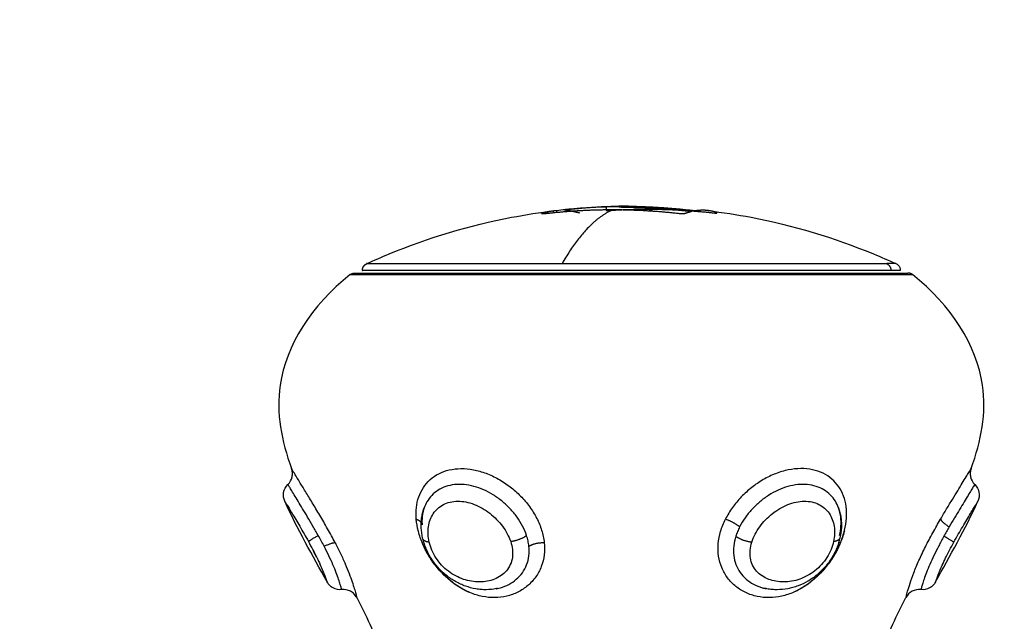
# Model space of a CAD drawing. Units: millimetres. Extents: x 276.67 to 283.84, y -668.75 to -660.16.
# Drawn here: x 279.62 to 279.68, y -666.76 to -666.72 of the extents above; entities that cross this region are included whole.
import ezdxf

# ---------------------------------------------------------------- set-up
doc = ezdxf.new("R2010")
doc.units = ezdxf.units.MM
doc.header["$MEASUREMENT"] = 0
doc.layers.get('0').update_dxf_attribs({"lineweight": 0})
doc.layers.get('Defpoints').update_dxf_attribs({"lineweight": 5})
doc.layers.add('DIASTASEIS', color=253, linetype='Continuous', lineweight=5)
doc.layers.add('Layer 1', color=9, linetype='Continuous')
doc.styles.get("Standard").update_dxf_attribs({"font": 'ARIALN.TTF'})
doc.dimstyles.get("Standard").update_dxf_attribs({"dimtxt": 0.18, "dimasz": 0.1, "dimexe": 0.1, "dimexo": 0, "dimgap": 0.09, "dimtad": 0, "dimtih": 1, "dimtoh": 1, "dimzin": 0, "dimdsep": 46, "dimtxsty": 'Standard', "dimcen": 0.09, "dimadec": 0, "dimazin": 0, "dimtfac": 1, "dimtofl": 0, "dimtmove": 0, "dimatfit": 3, "dimfxl": 1, "dimtolj": 1, "dimtzin": 0, "dimarcsym": 0})

# ---------------------------------------------------------------- blocks, each defined once
blk = doc.blocks.new('*D2')
at = {"layer": 'Defpoints', "color": 0}
for p in [(279.057761, -665.889372), (279.057761, -666.844994), (281.19545, -666.844994)]:
    blk.add_point(p, dxfattribs=at)
at = {"layer": 'DIASTASEIS', "color": 0, "lineweight": -2}
for p, q in [((279.057761, -666.844994), (279.057761, -665.789372)), ((281.19545, -666.844994), (281.19545, -665.789372)), ((279.157761, -665.889372), (279.843898, -665.889372)), ((281.09545, -665.889372), (280.409314, -665.889372))]:
    blk.add_line(p, q, dxfattribs=at)
at = {"layer": 'DIASTASEIS', "color": 0}
for points in [[(279.157761, -665.872705), (279.157761, -665.906038), (279.057761, -665.889372)], [(281.09545, -665.906038), (281.09545, -665.872705), (281.19545, -665.889372)]]:
    blk.add_solid(points, dxfattribs=at)
at = {"layer": 'DIASTASEIS', "color": 0, "insert": (280.126606, -665.889372), "char_height": 0.18, "attachment_point": 5}
blk.add_mtext('\\A1;2.14', dxfattribs=at)
blk = doc.blocks.new('e027 katopsi')
at = {"lineweight": -3}
for points, degree, knots in [([(281.544786, -656.325945), (281.545281, -656.325718), (281.545781, -656.325501), (281.546285, -656.325293), (281.548927, -656.324203), (281.551674, -656.323382), (281.555424, -656.322662), (281.556373, -656.322513), (281.557325, -656.322396)], 3, [48.522946, 48.522946, 48.522946, 48.522946, 50.158979, 50.158979, 50.158979, 58.742371, 58.742371, 61.626078, 61.626078, 61.626078, 61.626078]), ([(281.55822, -656.322317), (281.55816, -656.322324), (281.558106, -656.32233), (281.558036, -656.322341), (281.55802, -656.322345), (281.558029, -656.322347)], 3, [0, 0, 0, 0, 0.1880194, 0.1880194, 0.3760388, 0.3760388, 0.3760388, 0.3760388]), ([(281.558084, -656.32231), (281.5582, -656.322298), (281.558316, -656.322286), (281.558735, -656.322246), (281.55903, -656.322222), (281.559599, -656.322182), (281.559871, -656.322167), (281.560372, -656.322148), (281.560603, -656.322143), (281.560814, -656.322144)], 3, [0.602949, 0.602949, 0.602949, 0.602949, 0.961294, 0.961294, 1.922589, 1.922589, 2.883883, 2.883883, 3.845177, 3.845177, 3.845177, 3.845177]), ([(281.55822, -656.322317), (281.558884, -656.322245), (281.559508, -656.32219), (281.560368, -656.322134), (281.560633, -656.322121), (281.560881, -656.322111)], 3, [-4.10254, -4.10254, -4.10254, -4.10254, -2.05127, -2.05127, -1.080285, -1.080285, -1.080285, -1.080285]), ([(281.561831, -656.322156), (281.561643, -656.322153), (281.561462, -656.32215), (281.561121, -656.322146), (281.560962, -656.322145), (281.560814, -656.322144)], 3, [-1.320446, -1.320446, -1.320446, -1.320446, -0.660223, -0.660223, 0, 0, 0, 0]), ([(281.560881, -656.322111), (281.560895, -656.322111), (281.560909, -656.32211), (281.561183, -656.3221), (281.561426, -656.322095), (281.561652, -656.322095)], 3, [-1.080285, -1.080285, -1.080285, -1.080285, -1.025635, -1.025635, 0, 0, 0, 0]), ([(281.56366, -656.322161), (281.563372, -656.322147), (281.5631, -656.322135), (281.562586, -656.322115), (281.562347, -656.322108), (281.562132, -656.322103)], 3, [0, 0, 0, 0, 0.924665, 0.924665, 1.849329, 1.849329, 1.849329, 1.849329]), ([(281.566327, -656.322427), (281.566386, -656.322433), (281.566438, -656.322441), (281.5665, -656.322457), (281.566509, -656.322463), (281.566494, -656.322468)], 3, [0, 0, 0, 0, 0.183627, 0.183627, 0.367254, 0.367254, 0.367254, 0.367254]), ([(281.566809, -656.322408), (281.566794, -656.32241), (281.566761, -656.322409), (281.566678, -656.322404), (281.566629, -656.3224), (281.566583, -656.322394)], 3, [0, 0, 0, 0, 0.1441743, 0.1441743, 0.2883486, 0.2883486, 0.2883486, 0.2883486]), ([(281.567639, -656.322393), (281.5686, -656.32251), (281.569556, -656.32266), (281.573315, -656.323382), (281.576061, -656.324203), (281.578704, -656.325293), (281.579208, -656.325501), (281.579707, -656.325718), (281.580203, -656.325945)], 3, [71.983025, 71.983025, 71.983025, 71.983025, 74.890571, 74.890571, 83.473963, 83.473963, 83.473963, 85.109996, 85.109996, 85.109996, 85.109996]), ([(281.567969, -656.322543), (281.568047, -656.322553), (281.568125, -656.322561), (281.568224, -656.322566), (281.568242, -656.322563), (281.568222, -656.322555)], 3, [0, 0, 0, 0, 0.2417673, 0.2417673, 0.4835346, 0.4835346, 0.4835346, 0.4835346]), ([(281.55678, -656.322602), (281.556678, -656.322613), (281.55659, -656.322619), (281.556515, -656.32262), (281.556498, -656.322619), (281.556489, -656.322617)], 3, [0, 0, 0, 0, 0.3286808, 0.3286808, 0.4686819, 0.4686819, 0.4686819, 0.4686819]), ([(281.566042, -656.322613), (281.566013, -656.322618), (281.565963, -656.32262), (281.565843, -656.322616), (281.565776, -656.322611), (281.565717, -656.322603)], 3, [0, 0, 0, 0, 0.195427, 0.195427, 0.3908539, 0.3908539, 0.3908539, 0.3908539]), ([(281.544494, -656.3264), (281.544496, -656.32637), (281.544498, -656.32634), (281.544504, -656.326309), (281.544509, -656.326278), (281.544519, -656.326247), (281.544529, -656.326216), (281.544544, -656.326186), (281.544558, -656.326155), (281.544577, -656.326127), (281.544595, -656.326098), (281.544618, -656.326072), (281.544641, -656.326046), (281.544667, -656.326024), (281.544693, -656.326001), (281.544721, -656.325982), (281.54475, -656.325964), (281.544768, -656.325955), (281.544786, -656.325946)], 2, [0, 0, 0, 1, 1, 2, 2, 3, 3, 4, 4, 5, 5, 6, 6, 7, 7, 8, 8, 8.606017, 8.606017, 8.606017]), ([(281.580203, -656.325945), (281.580257, -656.32597), (281.580306, -656.326004), (281.580442, -656.32614), (281.580494, -656.326268), (281.580494, -656.3264)], 3, [0.214057, 0.214057, 0.214057, 0.214057, 0.3940523, 0.3940523, 0.7970867, 0.7970867, 0.7970867, 0.7970867]), ([(281.543686, -656.326679), (281.541077, -656.328727), (281.538214, -656.333256), (281.539077, -656.337799), (281.539755, -656.339662)], 3, [-15.281552, -15.281552, -15.281552, -15.281552, -6.250327, 0, 0, 0, 0]), ([(281.585233, -656.339662), (281.585912, -656.337799), (281.586774, -656.333256), (281.583912, -656.328727), (281.581303, -656.326679)], 3, [-15.281526, -15.281526, -15.281526, -15.281526, -9.031224, 0, 0, 0, 0]), ([(281.539515, -656.34072), (281.539652, -656.340585), (281.539748, -656.340414), (281.539791, -656.340226), (281.539812, -656.340131), (281.53982, -656.340033), (281.53981, -656.339888), (281.539803, -656.339841), (281.539784, -656.33975), (281.539771, -656.339706), (281.539755, -656.339662)], 3, [0.000056, 0.000056, 0.000056, 0.000056, 0.580891, 0.580891, 0.580891, 0.874358, 0.874358, 1.016995, 1.016995, 1.154999, 1.154999, 1.154999, 1.154999]), ([(281.585233, -656.339662), (281.585217, -656.339706), (281.585205, -656.33975), (281.585185, -656.339841), (281.585178, -656.339888), (281.585168, -656.340033), (281.585176, -656.340131), (281.585198, -656.340226), (281.58524, -656.340414), (281.585336, -656.340585), (281.585474, -656.34072)], 3, [0.000203, 0.000203, 0.000203, 0.000203, 0.138176, 0.138176, 0.280823, 0.280823, 0.574313, 0.574313, 0.574313, 1.155143, 1.155143, 1.155143, 1.155143]), ([(281.539303, -656.341848), (281.539284, -656.341805), (281.539268, -656.341762), (281.539241, -656.34167), (281.539231, -656.341622), (281.53921, -656.341472), (281.539211, -656.341368), (281.539228, -656.341266), (281.539264, -656.341058), (281.539364, -656.340867), (281.539515, -656.34072)], 3, [0.000382, 0.000382, 0.000382, 0.000382, 0.139707, 0.139707, 0.286613, 0.286613, 0.597315, 0.597315, 0.597315, 1.2349, 1.2349, 1.2349, 1.2349]), ([(281.585474, -656.34072), (281.585624, -656.340867), (281.585724, -656.341058), (281.58576, -656.341266), (281.585777, -656.341368), (281.585779, -656.341472), (281.585758, -656.341622), (281.585747, -656.34167), (281.585729, -656.341732), (281.585724, -656.341747), (281.585714, -656.341777), (281.585709, -656.341791), (281.585697, -656.34182), (281.585691, -656.341834), (281.585685, -656.341848)], 3, [0.007337, 0.007337, 0.007337, 0.007337, 0.644916, 0.644916, 0.644916, 0.95558, 0.95558, 1.102468, 1.102468, 1.149865, 1.149865, 1.196438, 1.196438, 1.241754, 1.241754, 1.241754, 1.241754]), ([(281.539422, -656.342046), (281.539386, -656.341985), (281.539357, -656.341938), (281.539315, -656.341867), (281.539303, -656.341848), (281.539303, -656.341848)], 3, [3.777147, 3.777147, 3.777147, 3.777147, 4.327707, 4.327707, 4.94595, 4.94595, 4.94595, 4.94595]), ([(281.548545, -656.344355), (281.548517, -656.34424), (281.548494, -656.344126), (281.548459, -656.343896), (281.548447, -656.343782), (281.548432, -656.343554), (281.54843, -656.34344), (281.548437, -656.343213), (281.548446, -656.3431), (281.548461, -656.342988), (281.548475, -656.342875), (281.548495, -656.342764), (281.548546, -656.342544), (281.548578, -656.342436), (281.548615, -656.34233), (281.548621, -656.342315), (281.548626, -656.342299), (281.548632, -656.342284)], 3, [0, 0, 0, 0, 0.376626, 0.376626, 0.752151, 0.752151, 1.12973, 1.12973, 1.511964, 1.511964, 1.511964, 1.896777, 1.896777, 2.283051, 2.283051, 2.283051, 2.3394, 2.3394, 2.3394, 2.3394]), ([(281.548632, -656.342285), (281.548629, -656.342292), (281.548626, -656.342299), (281.548624, -656.342306), (281.548595, -656.342386), (281.548571, -656.342468), (281.548531, -656.34264), (281.548515, -656.342729), (281.548504, -656.342823), (281.548493, -656.342916), (281.548486, -656.343014), (281.548482, -656.343215), (281.548485, -656.343319), (281.548493, -656.343425)], 3, [0.001424, 0.001424, 0.001424, 0.001424, 0.038751, 0.038751, 0.038751, 0.443276, 0.443276, 0.849449, 0.849449, 0.849449, 1.260032, 1.260032, 1.671827, 1.671827, 1.671827, 1.671827]), ([(281.576356, -656.342283), (281.576395, -656.342387), (281.576428, -656.342494), (281.576483, -656.342713), (281.576505, -656.342824), (281.576521, -656.342937), (281.576537, -656.343048), (281.576547, -656.343161), (281.576554, -656.343313), (281.576555, -656.343351), (281.576557, -656.343462), (281.576556, -656.343537), (281.576541, -656.343841), (281.576509, -656.344071), (281.576456, -656.344302)], 3, [0.043144, 0.043144, 0.043144, 0.043144, 0.427981, 0.427981, 0.813506, 0.813506, 0.813506, 1.196146, 1.196146, 1.322492, 1.322492, 1.568458, 1.568458, 2.327248, 2.327248, 2.327248, 2.327248]), ([(281.576753, -656.34384), (281.57675, -656.343849), (281.576748, -656.343859), (281.576673, -656.344147), (281.576576, -656.344425), (281.576337, -656.344979), (281.576192, -656.345259), (281.575888, -656.345755), (281.575733, -656.345978), (281.575563, -656.346192)], 3, [0.921628, 0.921628, 0.921628, 0.921628, 0.953922, 0.953922, 1.907845, 1.907845, 2.861767, 2.861767, 3.683929, 3.683929, 3.683929, 3.683929]), ([(281.549425, -656.346192), (281.549237, -656.345954), (281.549063, -656.345701), (281.548752, -656.345176), (281.548614, -656.344902), (281.548497, -656.344621)], 3, [13.396355, 13.396355, 13.396355, 13.396355, 14.308836, 14.308836, 15.262758, 15.262758, 15.262758, 15.262758]), ([(281.553536, -656.347688), (281.553515, -656.347693), (281.553495, -656.347697), (281.553474, -656.347701), (281.553247, -656.347747), (281.553017, -656.34777), (281.552783, -656.347772), (281.552667, -656.347772), (281.55255, -656.347768), (281.552316, -656.347748), (281.5522, -656.347734), (281.552084, -656.347713), (281.551852, -656.347673), (281.551624, -656.347613), (281.551398, -656.347533), (281.551284, -656.347492), (281.551172, -656.347447), (281.55095, -656.347346), (281.550841, -656.347291), (281.550733, -656.34723), (281.550519, -656.34711), (281.550314, -656.346972), (281.550118, -656.346815), (281.55002, -656.346736), (281.549925, -656.346653), (281.549741, -656.346478), (281.549653, -656.346387), (281.549568, -656.346293), (281.549485, -656.346199), (281.549405, -656.346102), (281.54933, -656.346002), (281.549253, -656.345901), (281.549182, -656.345797), (281.549114, -656.345691), (281.549048, -656.345585), (281.548985, -656.345478), (281.548871, -656.345259), (281.548819, -656.345149), (281.548771, -656.345038), (281.548724, -656.344926), (281.548681, -656.344813), (281.548605, -656.344585), (281.548572, -656.34447), (281.548545, -656.344355)], 3, [0.111991, 0.111991, 0.111991, 0.111991, 0.181982, 0.181982, 0.181982, 0.94469, 0.94469, 0.94469, 1.324553, 1.324553, 1.70243, 1.70243, 1.70243, 2.453527, 2.453527, 2.453527, 2.832227, 2.832227, 3.21003, 3.21003, 3.21003, 3.964327, 3.964327, 3.964327, 4.345565, 4.345565, 4.725664, 4.725664, 4.725664, 5.102786, 5.102786, 5.102786, 5.483121, 5.483121, 5.483121, 5.861262, 5.861262, 6.236468, 6.236468, 6.236468, 6.613526, 6.613526, 6.991602, 6.991602, 6.991602, 6.991602]), ([(281.576456, -656.344302), (281.57643, -656.344416), (281.576399, -656.34453), (281.576328, -656.344756), (281.576287, -656.344868), (281.576242, -656.344979), (281.576196, -656.34509), (281.576146, -656.3452), (281.576091, -656.345308), (281.576036, -656.345418), (281.575975, -656.345528), (281.57591, -656.345634), (281.575845, -656.34574), (281.575775, -656.345844), (281.575627, -656.346046), (281.575549, -656.346144), (281.575467, -656.346239), (281.575384, -656.346335), (281.575298, -656.346427), (281.575207, -656.346516), (281.575117, -656.346605), (281.575022, -656.34669), (281.574925, -656.346771), (281.574828, -656.346851), (281.574728, -656.346927), (281.574523, -656.34707), (281.574418, -656.347137), (281.574311, -656.347199), (281.574097, -656.347323), (281.573875, -656.347427), (281.573649, -656.347512), (281.573536, -656.347554), (281.573421, -656.347591), (281.573191, -656.347655), (281.573075, -656.347682), (281.572959, -656.347704), (281.572727, -656.347747), (281.572495, -656.34777), (281.572263, -656.347772), (281.572146, -656.347772), (281.572029, -656.347768), (281.571797, -656.347748), (281.571682, -656.347733), (281.571568, -656.347711), (281.571529, -656.347704), (281.57149, -656.347696), (281.571451, -656.347688)], 3, [0, 0, 0, 0, 0.374922, 0.374922, 0.746877, 0.746877, 0.746877, 1.119385, 1.119385, 1.119385, 1.498025, 1.498025, 1.498025, 1.875516, 1.875516, 2.252291, 2.252291, 2.252291, 2.631868, 2.631868, 2.631868, 3.013953, 3.013953, 3.013953, 3.393108, 3.393108, 3.7729, 3.7729, 3.7729, 4.530604, 4.530604, 4.530604, 4.908801, 4.908801, 5.287305, 5.287305, 5.287305, 6.042352, 6.042352, 6.042352, 6.423713, 6.423713, 6.806636, 6.806636, 6.806636, 6.937849, 6.937849, 6.937849, 6.937849]), ([(281.541894, -656.34661), (281.541883, -656.346584), (281.541872, -656.346557), (281.54181, -656.346408), (281.54175, -656.34627), (281.541675, -656.346106), (281.541668, -656.346089), (281.54166, -656.346072)], 3, [2.2877253, 2.2877253, 2.2877253, 2.2877253, 2.425919, 2.425919, 3.0323987, 3.0323987, 3.1014329, 3.1014329, 3.1014329, 3.1014329]), ([(281.551619, -656.347935), (281.551615, -656.347933), (281.551611, -656.347932), (281.551337, -656.347811), (281.551076, -656.347667), (281.550698, -656.347414), (281.550574, -656.347323), (281.55033, -656.347129), (281.550209, -656.347026), (281.549909, -656.346746), (281.549735, -656.346563), (281.549571, -656.34637)], 3, [10.480093, 10.480093, 10.480093, 10.480093, 10.493146, 10.493146, 11.447069, 11.447069, 11.92403, 11.92403, 12.400991, 12.400991, 13.166077, 13.166077, 13.166077, 13.166077]), ([(281.575418, -656.34637), (281.575232, -656.346588), (281.575033, -656.346794), (281.574592, -656.347192), (281.574343, -656.347384), (281.573854, -656.347699), (281.573615, -656.347828), (281.57337, -656.347935)], 3, [3.913015, 3.913015, 3.913015, 3.913015, 4.769612, 4.769612, 5.723534, 5.723534, 6.588933, 6.588933, 6.588933, 6.588933]), ([(281.542138, -656.347252), (281.542138, -656.347252), (281.542132, -656.347237), (281.542112, -656.347178), (281.542096, -656.347133), (281.542062, -656.347041), (281.542049, -656.347005), (281.542034, -656.346964)], 3, [0, 0, 0, 0, 0.60648, 0.60648, 1.212959, 1.212959, 1.535193, 1.535193, 1.535193, 1.535193]), ([(281.543122, -656.347766), (281.542922, -656.347787), (281.54272, -656.347748), (281.542543, -656.347653), (281.542455, -656.347606), (281.542374, -656.347546), (281.542238, -656.347409), (281.542182, -656.347334), (281.542138, -656.347252)], 3, [0.015316, 0.015316, 0.015316, 0.015316, 0.623407, 0.623407, 0.623407, 0.924496, 0.924496, 1.204021, 1.204021, 1.204021, 1.204021]), ([(281.582851, -656.347252), (281.582829, -656.347292), (281.582805, -656.34733), (281.582749, -656.347405), (281.582718, -656.347441), (281.582615, -656.347546), (281.582534, -656.347606), (281.582445, -656.347653), (281.582268, -656.347748), (281.582066, -656.347787), (281.581867, -656.347766)], 3, [0.000159, 0.000159, 0.000159, 0.000159, 0.136229, 0.136229, 0.279056, 0.279056, 0.580101, 0.580101, 0.580101, 1.18819, 1.18819, 1.18819, 1.18819]), ([(281.544117, -656.348299), (281.544095, -656.348257), (281.54407, -656.348216), (281.544013, -656.348137), (281.543981, -656.348099), (281.543875, -656.347989), (281.543792, -656.347927), (281.543702, -656.347879), (281.543524, -656.347784), (281.543322, -656.347744), (281.543122, -656.347766)], 3, [0.00065, 0.00065, 0.00065, 0.00065, 0.144168, 0.144168, 0.293451, 0.293451, 0.601473, 0.601473, 0.601473, 1.210519, 1.210519, 1.210519, 1.210519]), ([(281.55352, -656.347692), (281.553522, -656.347691), (281.553525, -656.34769), (281.553528, -656.34769), (281.553531, -656.347689), (281.553534, -656.347689), (281.553537, -656.347688)], 3, [8.18086995, 8.18086995, 8.18086995, 8.18086995, 8.19198796, 8.19198796, 8.19198796, 8.20401571, 8.20401571, 8.20401571, 8.20401571]), ([(281.581867, -656.347766), (281.581666, -656.347744), (281.581464, -656.347784), (281.581286, -656.347879), (281.581109, -656.347974), (281.580965, -656.348121), (281.580872, -656.348299)], 3, [0.000061, 0.000061, 0.000061, 0.000061, 0.609111, 0.609111, 0.609111, 1.217494, 1.217494, 1.217494, 1.217494]), ([(281.544117, -656.348299), (281.544425, -656.348894), (281.545334, -656.350723), (281.546031, -656.352562), (281.546418, -656.353806)], 3, [-14.341459, -14.341459, -14.341459, -14.341459, -12.444326, -8.509997, -8.509997, -8.509997, -8.509997]), ([(281.578571, -656.353806), (281.578957, -656.352562), (281.579654, -656.350723), (281.580563, -656.348894), (281.580872, -656.348299)], 3, [-5.83113, -5.83113, -5.83113, -5.83113, -1.897117, 0, 0, 0, 0])]:
    blk.add_open_spline(points, degree=degree, knots=knots, dxfattribs=at)
for points, weights in [([(281.556489, -656.322604), (281.556886, -656.322453), (281.557285, -656.322401)], [1, 0.999405902745, 1]), ([(281.561249, -656.322347), (281.559007, -656.322347), (281.55678, -656.322602)], [1, 0.998490678122, 1]), ([(281.558029, -656.322347), (281.558255, -656.322359), (281.55848, -656.322417)], [1, 0.999731946709, 1]), ([(281.558717, -656.322469), (281.558872, -656.322499), (281.559027, -656.322538)], [1, 0.999942839536, 1]), ([(281.560814, -656.322391), (281.562212, -656.322294), (281.563614, -656.322296)], [0.999322195782, 0.999076542983, 1]), ([(281.565717, -656.322603), (281.56349, -656.322348), (281.561249, -656.322347)], [1, 0.998490627925, 1]), ([(281.56271, -656.322176), (281.564524, -656.322218), (281.566327, -656.322427)], [1, 0.999019246565, 1]), ([(281.563614, -656.322296), (281.565798, -656.3223), (281.567969, -656.322543)], [1, 0.998582501918, 1]), ([(281.566583, -656.322394), (281.565126, -656.322224), (281.56366, -656.322161)], [1, 0.99935930443, 1]), ([(281.566494, -656.322468), (281.566268, -656.322524), (281.566042, -656.322613)], [1, 0.999805464772, 1]), ([(281.567639, -656.322393), (281.567224, -656.322342), (281.566809, -656.322408)], [1, 0.999310294927, 1]), ([(281.56766, -656.322396), (281.56765, -656.322394), (281.567639, -656.322393)], [1, 0.999999596064, 1]), ([(281.568222, -656.322555), (281.56807, -656.322477), (281.567917, -656.322438)], [1, 0.999768291889, 1]), ([(281.580494, -656.3264), (281.580494, -656.3264), (281.579866, -656.3264)], [1, 0.991237656831, 1]), ([(281.543686, -656.326679), (281.543821, -656.326573), (281.543994, -656.326573)], [0.856627296087, 0.874770436505, 1]), ([(281.581303, -656.326679), (281.581167, -656.326573), (281.580994, -656.326573)], [0.856627296087, 0.874770436505, 1])]:
    blk.add_rational_spline(points, weights, degree=2, dxfattribs=at)
for points, degree in [([(281.557285, -656.322401), (281.557295, -656.3224), (281.557309, -656.322398), (281.557327, -656.322396)], 3), ([(281.557285, -656.322547), (281.557285, -656.322474), (281.557285, -656.322401)], 2), ([(281.557327, -656.322396), (281.557367, -656.322391), (281.557425, -656.322384), (281.557488, -656.322376)], 3), ([(281.557488, -656.322376), (281.557688, -656.322353), (281.557888, -656.32233), (281.558084, -656.32231)], 3), ([(281.557488, -656.322376), (281.557488, -656.322452), (281.557488, -656.322527)], 2), ([(281.5581, -656.322308), (281.559025, -656.322212), (281.559952, -656.322146), (281.560881, -656.322111)], 3), ([(281.55848, -656.322417), (281.558499, -656.322422), (281.558521, -656.322428), (281.558544, -656.322433)], 3), ([(281.558544, -656.322433), (281.558593, -656.322445), (281.558651, -656.322457), (281.558717, -656.322469)], 3), ([(281.560814, -656.322144), (281.560814, -656.322267), (281.560814, -656.322391)], 2), ([(281.562132, -656.322103), (281.561957, -656.322099), (281.561796, -656.322096), (281.561652, -656.322095)], 3), ([(281.561831, -656.322156), (281.562107, -656.322161), (281.5624, -656.322168), (281.56271, -656.322176)], 3), ([(281.567917, -656.322438), (281.567844, -656.322422), (281.567758, -656.322408), (281.56766, -656.322396)], 3), ([(281.556489, -656.322604), (281.556489, -656.322611), (281.556489, -656.322617)], 2), ([(281.542138, -656.347252), (281.54117, -656.345486), (281.540139, -656.34369), (281.539303, -656.341848)], 3), ([(281.582851, -656.347252), (281.583819, -656.345486), (281.584849, -656.34369), (281.585685, -656.341848)], 3), ([(281.541436, -656.345602), (281.541366, -656.34546), (281.541293, -656.345315), (281.541216, -656.345168)], 3)]:
    blk.add_open_spline(points, degree=degree, dxfattribs=at)
for points, weights, knots in [([(281.579866, -656.3264), (281.575739, -656.3264), (281.560117, -656.3264), (281.544494, -656.3264), (281.544494, -656.3264)], [1, 0.752359797022, 1, 0.752359797022, 1], [54.977871, 54.977871, 54.977871, 80.148448, 80.148448, 105.319024, 105.319024, 105.319024]), ([(281.543994, -656.326573), (281.543994, -656.326573), (281.549413, -656.326573), (281.554831, -656.326573), (281.562494, -656.326573)], [1, 0.853553390593, 0.853553390593, 0.853553390593, 1], [0, 0, 0, 15.325902, 15.325902, 30.651804, 30.651804, 30.651804]), ([(281.562494, -656.326573), (281.570157, -656.326573), (281.575576, -656.326573), (281.580994, -656.326573), (281.580994, -656.326573)], [1, 0.853553390593, 0.853553390593, 0.853553390593, 1], [0, 0, 0, 15.325902, 15.325902, 30.651804, 30.651804, 30.651804])]:
    blk.add_rational_spline(points, weights, degree=2, knots=knots, dxfattribs=at)
at = {"layer": 'Layer 1', "lineweight": -3}
for points, weights in [([(281.561249, -656.322347), (281.559477, -656.323109), (281.557857, -656.325945)], [1, 0.98741636215, 1]), ([(281.562132, -656.322103), (281.561981, -656.322122), (281.561831, -656.322156)], [1, 0.999907835521, 1]), ([(281.563939, -656.32244), (281.563777, -656.322359), (281.563614, -656.322296)], [0.997797872719, 0.998790564413, 1]), ([(281.544786, -656.325945), (281.544786, -656.325945), (281.557857, -656.325945)], [1, 0.794312977239, 1]), ([(281.557857, -656.325945), (281.574947, -656.325945), (281.579585, -656.325945)], [1, 0.707106781187, 1]), ([(281.580203, -656.325945), (281.580203, -656.325945), (281.579585, -656.325945)], [1, 0.991237656831, 1]), ([(281.579585, -656.325945), (281.579866, -656.326079), (281.579866, -656.3264)], [1, 0.84162541153, 1]), ([(281.543686, -656.326679), (281.543686, -656.326679), (281.562494, -656.326679)], [1, 0.707106781187, 1]), ([(281.562494, -656.326679), (281.562494, -656.326573), (281.562494, -656.326573)], [1, 0.945144350804, 1]), ([(281.562494, -656.326679), (281.581303, -656.326679), (281.581303, -656.326679)], [1, 0.707106781187, 1]), ([(281.548099, -656.343044), (281.548336, -656.343127), (281.548436, -656.343271)], [1, 0.937516752321, 0.956884446912]), ([(281.568797, -656.343044), (281.569357, -656.343224), (281.569742, -656.343569)], [1, 0.839014934185, 1]), ([(281.583192, -656.343044), (281.583237, -656.343224), (281.583768, -656.343569)], [0.99999347217, 0.839018198166, 1]), ([(281.541546, -656.344144), (281.540949, -656.34448), (281.540887, -656.344553)], [1, 0.818334220783, 1]), ([(281.555484, -656.344144), (281.555054, -656.344481), (281.55442, -656.344553)], [1, 0.818334081184, 1]), ([(281.570556, -656.344594), (281.569919, -656.34453), (281.569488, -656.344196)], [1, 0.818298652287, 1]), ([(281.584079, -656.344594), (281.584012, -656.34453), (281.583413, -656.344196)], [1, 0.818298652289, 1]), ([(281.541934, -656.344864), (281.542505, -656.344593), (281.54267, -656.344621)], [1, 0.839746139092, 1]), ([(281.548971, -656.344594), (281.548592, -656.344551), (281.548545, -656.344355)], [1, 0.906033840217, 1]), ([(281.55564, -656.344863), (281.556043, -656.344592), (281.556667, -656.344621)], [1, 0.839745857395, 1]), ([(281.576456, -656.344302), (281.57641, -656.344505), (281.576027, -656.344553)], [0.99999564482, 0.904819212264, 1]), ([(281.576371, -656.344621), (281.576425, -656.344617), (281.576491, -656.344621)], [0.974568761042, 0.982949725888, 1])]:
    blk.add_rational_spline(points, weights, degree=2, dxfattribs=at)
for points, knots in [([(281.54267, -656.344621), (281.542508, -656.34431), (281.542339, -656.343998), (281.541994, -656.343383), (281.541818, -656.343079), (281.541475, -656.342497), (281.541306, -656.342215), (281.540979, -656.341676), (281.540826, -656.341425), (281.540542, -656.34096), (281.540409, -656.340744), (281.54018, -656.340368), (281.540082, -656.340206), (281.539961, -656.340006), (281.539925, -656.339946), (281.539864, -656.339844), (281.539838, -656.339801), (281.539797, -656.339733), (281.539782, -656.339706), (281.539761, -656.339671), (281.539755, -656.339663), (281.539755, -656.339662)], [-8.445869, -8.445869, -8.445869, -8.445869, -7.390135, -7.390135, -6.334402, -6.334402, -5.278668, -5.278668, -4.222934, -4.222934, -3.167201, -3.167201, -2.111467, -2.111467, -1.5836, -1.5836, -1.055734, -1.055734, -0.527867, -0.527867, -0.006659, -0.006659, -0.006659, -0.006659]), ([(281.548099, -656.343044), (281.548077, -656.342779), (281.54808, -656.342517), (281.548136, -656.34202), (281.548189, -656.341783), (281.548345, -656.341334), (281.54845, -656.34112), (281.548704, -656.340733), (281.548855, -656.340558), (281.549205, -656.340245), (281.549402, -656.340112), (281.54983, -656.339894), (281.550066, -656.339809), (281.550563, -656.339694), (281.550823, -656.339664), (281.551365, -656.33966), (281.551647, -656.339687), (281.552208, -656.339793), (281.55249, -656.339872), (281.553056, -656.340084), (281.553334, -656.340215), (281.553869, -656.340516), (281.55413, -656.340689), (281.55463, -656.341073), (281.554863, -656.341281), (281.555297, -656.341724), (281.5555, -656.341962), (281.555862, -656.342457), (281.556021, -656.342713), (281.556294, -656.34324), (281.556407, -656.343514), (281.556579, -656.344065), (281.556638, -656.344343), (281.556667, -656.344621)], [-15.076031, -15.076031, -15.076031, -15.076031, -14.133779, -14.133779, -13.191527, -13.191527, -12.249275, -12.249275, -11.307023, -11.307023, -10.364771, -10.364771, -9.422519, -9.422519, -8.480267, -8.480267, -7.538015, -7.538015, -6.595763, -6.595763, -5.653511, -5.653511, -4.71126, -4.71126, -3.769008, -3.769008, -2.826756, -2.826756, -1.884504, -1.884504, -0.942252, -0.942252, 0, 0, 0, 0]), ([(281.576491, -656.344621), (281.576606, -656.344343), (281.576698, -656.344065), (281.576833, -656.343514), (281.576876, -656.34324), (281.576912, -656.342713), (281.576905, -656.342457), (281.576841, -656.341962), (281.576783, -656.341724), (281.57662, -656.341281), (281.576513, -656.341073), (281.576249, -656.340689), (281.576093, -656.340516), (281.575741, -656.340215), (281.575542, -656.340084), (281.575103, -656.339872), (281.574869, -656.339793), (281.574371, -656.339687), (281.574105, -656.33966), (281.573561, -656.339664), (281.573283, -656.339694), (281.572718, -656.339809), (281.572431, -656.339894), (281.571871, -656.340112), (281.571594, -656.340245), (281.571053, -656.340558), (281.570796, -656.340733), (281.570305, -656.34112), (281.570069, -656.341334), (281.569639, -656.341783), (281.569442, -656.34202), (281.569087, -656.342517), (281.568929, -656.342779), (281.568797, -656.343044)], [0, 0, 0, 0, 0.942252, 0.942252, 1.884504, 1.884504, 2.826756, 2.826756, 3.769008, 3.769008, 4.71126, 4.71126, 5.653511, 5.653511, 6.595763, 6.595763, 7.538015, 7.538015, 8.480267, 8.480267, 9.422519, 9.422519, 10.364771, 10.364771, 11.307023, 11.307023, 12.249275, 12.249275, 13.191527, 13.191527, 14.133779, 14.133779, 15.076031, 15.076031, 15.076031, 15.076031]), ([(281.583192, -656.343044), (281.583328, -656.34281), (281.583464, -656.34258), (281.58373, -656.342137), (281.583858, -656.341925), (281.584105, -656.34152), (281.584224, -656.341325), (281.584446, -656.340961), (281.584549, -656.340794), (281.584736, -656.340487), (281.584821, -656.340347), (281.584968, -656.340104), (281.58503, -656.340001), (281.585131, -656.339834), (281.58517, -656.339769), (281.58522, -656.339684), (281.585233, -656.339662), (281.585233, -656.339662)], [0, 0, 0, 0, 0.828485, 0.828485, 1.65697, 1.65697, 2.485455, 2.485455, 3.31394, 3.31394, 4.142425, 4.142425, 4.970909, 4.970909, 5.799394, 5.799394, 6.627019, 6.627019, 6.627019, 6.627019]), ([(281.541546, -656.344144), (281.541427, -656.343929), (281.541305, -656.343715), (281.541066, -656.343302), (281.540948, -656.343102), (281.540717, -656.342713), (281.540603, -656.342525), (281.540391, -656.342172), (281.54029, -656.342006), (281.540102, -656.341695), (281.540014, -656.34155), (281.53986, -656.341295), (281.539792, -656.341182), (281.539676, -656.340989), (281.539628, -656.34091), (281.539558, -656.340792), (281.539534, -656.340752), (281.539518, -656.340724), (281.539515, -656.340719), (281.539515, -656.340719)], [-11.781085, -11.781085, -11.781085, -11.781085, -11.044768, -11.044768, -10.30845, -10.30845, -9.572132, -9.572132, -8.835814, -8.835814, -8.099496, -8.099496, -7.363178, -7.363178, -6.626861, -6.626861, -5.890543, -5.890543, -5.553161, -5.553161, -5.553161, -5.553161]), ([(281.555484, -656.344144), (281.555414, -656.343929), (281.555323, -656.343715), (281.555108, -656.343302), (281.554984, -656.343102), (281.554705, -656.342714), (281.554549, -656.342525), (281.554216, -656.342172), (281.554038, -656.342006), (281.553659, -656.341695), (281.553458, -656.34155), (281.553047, -656.341295), (281.552836, -656.341182), (281.552401, -656.340989), (281.552177, -656.34091), (281.551737, -656.340792), (281.551518, -656.340752), (281.550864, -656.340694), (281.550451, -656.34074), (281.549897, -656.34093), (281.549726, -656.341011), (281.549413, -656.34121), (281.549269, -656.341328), (281.549017, -656.34159), (281.548909, -656.341735), (281.548744, -656.342015), (281.548683, -656.342147), (281.548632, -656.342284)], [-11.7815, -11.7815, -11.7815, -11.7815, -11.045156, -11.045156, -10.308813, -10.308813, -9.572469, -9.572469, -8.836125, -8.836125, -8.099781, -8.099781, -7.363438, -7.363438, -6.627094, -6.627094, -5.89075, -5.89075, -4.418063, -4.418063, -3.681719, -3.681719, -2.945375, -2.945375, -2.209031, -2.209031, -1.633391, -1.633391, -1.633391, -1.633391]), ([(281.576356, -656.342283), (281.5763, -656.342131), (281.57623, -656.341986), (281.576052, -656.341695), (281.575938, -656.34155), (281.575682, -656.341295), (281.575538, -656.341182), (281.575219, -656.340989), (281.575043, -656.34091), (281.574674, -656.340792), (281.574478, -656.340752), (281.573858, -656.340694), (281.573418, -656.34074), (281.572751, -656.34093), (281.572531, -656.341011), (281.572099, -656.34121), (281.571884, -656.341328), (281.571473, -656.34159), (281.571277, -656.341735), (281.570902, -656.34205), (281.570723, -656.342221), (281.570394, -656.342578), (281.570243, -656.342765), (281.569969, -656.343157), (281.569846, -656.343361), (281.569742, -656.343569)], [-9.480093, -9.480093, -9.480093, -9.480093, -8.836125, -8.836125, -8.099781, -8.099781, -7.363438, -7.363438, -6.627094, -6.627094, -5.89075, -5.89075, -4.418063, -4.418063, -3.681719, -3.681719, -2.945375, -2.945375, -2.209031, -2.209031, -1.472688, -1.472688, -0.736344, -0.736344, 0, 0, 0, 0]), ([(281.585474, -656.340719), (281.585474, -656.34072), (281.585444, -656.340769), (281.585348, -656.34093), (281.585299, -656.341011), (281.58518, -656.34121), (281.585109, -656.341328), (281.58495, -656.34159), (281.584863, -656.341735), (281.584672, -656.34205), (281.584568, -656.342221), (281.584353, -656.342578), (281.584241, -656.342765), (281.584009, -656.343157), (281.583888, -656.343361), (281.583768, -656.343569)], [-5.551405, -5.551405, -5.551405, -5.551405, -4.418063, -4.418063, -3.681719, -3.681719, -2.945375, -2.945375, -2.209031, -2.209031, -1.472688, -1.472688, -0.736344, -0.736344, 0, 0, 0, 0]), ([(281.539303, -656.341848), (281.539304, -656.341848), (281.539314, -656.341866), (281.539359, -656.34194), (281.539391, -656.341994), (281.539476, -656.342136), (281.539528, -656.342223), (281.539649, -656.342424), (281.539716, -656.342537), (281.539866, -656.342788), (281.539948, -656.342925), (281.540119, -656.343214), (281.540209, -656.343367), (281.540398, -656.343689), (281.540495, -656.343857), (281.540689, -656.344198), (281.540788, -656.344373), (281.540887, -656.344553)], [0.000238, 0.000238, 0.000238, 0.000238, 0.611676, 0.611676, 1.223353, 1.223353, 1.835029, 1.835029, 2.446706, 2.446706, 3.058382, 3.058382, 3.670059, 3.670059, 4.281735, 4.281735, 4.893412, 4.893412, 4.893412, 4.893412]), ([(281.548632, -656.342284), (281.548618, -656.342322), (281.548604, -656.342361), (281.548535, -656.342578), (281.548497, -656.342765), (281.548464, -656.343073), (281.548458, -656.343189), (281.548458, -656.343306)], [-1.633051, -1.633051, -1.633051, -1.633051, -1.472688, -1.472688, -0.736344, -0.736344, -0.312802, -0.312802, -0.312802, -0.312802]), ([(281.548971, -656.344594), (281.548885, -656.344232), (281.548867, -656.343886), (281.548937, -656.343396), (281.548976, -656.343242), (281.549084, -656.34295), (281.549155, -656.342811), (281.549324, -656.342557), (281.549423, -656.342442), (281.549648, -656.342239), (281.549776, -656.342149), (281.550055, -656.342003), (281.550205, -656.341947), (281.550526, -656.34187), (281.550699, -656.341849), (281.551052, -656.341846), (281.551233, -656.341863), (281.551603, -656.341934), (281.551789, -656.341988), (281.552155, -656.342128), (281.552338, -656.342215), (281.55269, -656.342416), (281.552859, -656.342529), (281.553183, -656.34278), (281.553338, -656.342917), (281.553623, -656.343207), (281.553755, -656.343361), (281.553995, -656.343685), (281.554103, -656.343853), (281.554285, -656.344196), (281.554361, -656.344372), (281.55442, -656.344553)], [0, 0, 0, 0, 1.229911, 1.229911, 1.844866, 1.844866, 2.459822, 2.459822, 3.074777, 3.074777, 3.689733, 3.689733, 4.304688, 4.304688, 4.919643, 4.919643, 5.534599, 5.534599, 6.149554, 6.149554, 6.76451, 6.76451, 7.379465, 7.379465, 7.99442, 7.99442, 8.609376, 8.609376, 9.224331, 9.224331, 9.839287, 9.839287, 9.839287, 9.839287]), ([(281.570556, -656.344594), (281.570668, -656.344232), (281.570849, -656.343886), (281.571205, -656.343396), (281.571335, -656.343242), (281.571616, -656.34295), (281.571769, -656.342811), (281.57209, -656.342557), (281.572257, -656.342442), (281.572604, -656.342239), (281.572786, -656.342149), (281.573153, -656.342003), (281.573336, -656.341947), (281.573703, -656.34187), (281.573889, -656.341849), (281.574243, -656.341846), (281.574414, -656.341863), (281.574742, -656.341934), (281.574896, -656.341988), (281.575178, -656.342128), (281.575309, -656.342215), (281.575541, -656.342416), (281.575642, -656.342529), (281.575816, -656.34278), (281.575889, -656.342917), (281.576002, -656.343207), (281.576043, -656.343361), (281.576095, -656.343685), (281.576104, -656.343853), (281.576091, -656.344196), (281.576068, -656.344372), (281.576027, -656.344553)], [0, 0, 0, 0, 1.229911, 1.229911, 1.844866, 1.844866, 2.459822, 2.459822, 3.074777, 3.074777, 3.689733, 3.689733, 4.304688, 4.304688, 4.919643, 4.919643, 5.534599, 5.534599, 6.149554, 6.149554, 6.76451, 6.76451, 7.379465, 7.379465, 7.99442, 7.99442, 8.609376, 8.609376, 9.224331, 9.224331, 9.839287, 9.839287, 9.839287, 9.839287]), ([(281.576432, -656.344144), (281.576481, -656.343929), (281.576512, -656.343715), (281.576537, -656.343302), (281.576531, -656.343102), (281.576482, -656.342714), (281.576439, -656.342525), (281.576372, -656.342327), (281.576365, -656.342306), (281.576357, -656.342285)], [-11.7815, -11.7815, -11.7815, -11.7815, -11.045156, -11.045156, -10.308813, -10.308813, -9.572469, -9.572469, -9.483997, -9.483997, -9.483997, -9.483997]), ([(281.584079, -656.344594), (281.584279, -656.34423), (281.584478, -656.343882), (281.584765, -656.34339), (281.584857, -656.343235), (281.58503, -656.342942), (281.585113, -656.342803), (281.585265, -656.342548), (281.585334, -656.342434), (281.585456, -656.342231), (281.585509, -656.342141), (281.585596, -656.341997), (281.585629, -656.341942), (281.585674, -656.341867), (281.585685, -656.341847), (281.585685, -656.341848)], [0, 0, 0, 0, 1.236447, 1.236447, 1.854671, 1.854671, 2.472894, 2.472894, 3.091118, 3.091118, 3.709341, 3.709341, 4.327565, 4.327565, 4.945788, 4.945788, 4.945788, 4.945788]), ([(281.556667, -656.344621), (281.556696, -656.344902), (281.556694, -656.345176), (281.556628, -656.345712), (281.556563, -656.345977), (281.556373, -656.346472), (281.556249, -656.346704), (281.556021, -656.347026), (281.555937, -656.347129), (281.555758, -656.347323), (281.555664, -656.347414), (281.555365, -656.347667), (281.555146, -656.347811), (281.554789, -656.347989), (281.554665, -656.348042), (281.554414, -656.348133), (281.554286, -656.348171), (281.553896, -656.348263), (281.553628, -656.348296), (281.553075, -656.348302), (281.552797, -656.348276), (281.552245, -656.348165), (281.551966, -656.34808), (281.551422, -656.347854), (281.551159, -656.347715), (281.550645, -656.347384), (281.550396, -656.347192), (281.549931, -656.346773), (281.549711, -656.346541), (281.549305, -656.346049), (281.549123, -656.345792), (281.548796, -656.345259), (281.548651, -656.344979), (281.548412, -656.344425), (281.548316, -656.344147), (281.54817, -656.34359), (281.548122, -656.343312), (281.548099, -656.343044)], [-15.262758, -15.262758, -15.262758, -15.262758, -14.308836, -14.308836, -13.354913, -13.354913, -12.400991, -12.400991, -11.92403, -11.92403, -11.447069, -11.447069, -10.493146, -10.493146, -10.016185, -10.016185, -9.539224, -9.539224, -8.585301, -8.585301, -7.631379, -7.631379, -6.677457, -6.677457, -5.723534, -5.723534, -4.769612, -4.769612, -3.81569, -3.81569, -2.861767, -2.861767, -1.907845, -1.907845, -0.953922, -0.953922, 0, 0, 0, 0]), ([(281.576491, -656.344621), (281.576375, -656.344902), (281.576237, -656.345176), (281.575919, -656.345712), (281.575736, -656.345977), (281.575339, -656.346472), (281.575125, -656.346704), (281.574779, -656.347026), (281.574659, -656.347129), (281.574415, -656.347323), (281.574291, -656.347414), (281.573912, -656.347667), (281.573651, -656.347811), (281.573245, -656.347989), (281.573107, -656.348042), (281.572833, -656.348133), (281.572695, -656.348171), (281.572282, -656.348263), (281.572006, -656.348296), (281.571452, -656.348302), (281.57118, -656.348276), (281.570655, -656.348165), (281.570398, -656.34808), (281.569916, -656.347854), (281.569692, -656.347715), (281.569281, -656.347384), (281.569095, -656.347192), (281.568781, -656.346773), (281.568649, -656.346541), (281.568447, -656.346049), (281.568377, -656.345792), (281.568299, -656.345259), (281.568291, -656.344979), (281.568337, -656.344425), (281.56839, -656.344147), (281.568553, -656.34359), (281.568663, -656.343312), (281.568797, -656.343044)], [-15.262758, -15.262758, -15.262758, -15.262758, -14.308836, -14.308836, -13.354913, -13.354913, -12.400991, -12.400991, -11.92403, -11.92403, -11.447069, -11.447069, -10.493146, -10.493146, -10.016185, -10.016185, -9.539224, -9.539224, -8.585301, -8.585301, -7.631379, -7.631379, -6.677457, -6.677457, -5.723534, -5.723534, -4.769612, -4.769612, -3.81569, -3.81569, -2.861767, -2.861767, -1.907845, -1.907845, -0.953922, -0.953922, 0, 0, 0, 0]), ([(281.569742, -656.343569), (281.569691, -656.343671), (281.569644, -656.343775), (281.569559, -656.343984), (281.569521, -656.34409), (281.569488, -656.344196)], [-0.7272255, -0.7272255, -0.7272255, -0.7272255, -0.3636128, -0.3636128, 0, 0, 0, 0]), ([(281.580872, -656.348299), (281.580872, -656.348299), (281.580881, -656.348262), (281.580917, -656.348116), (281.580946, -656.348005), (281.581027, -656.347718), (281.58108, -656.347541), (281.581217, -656.347125), (281.581299, -656.346892), (281.581449, -656.346505), (281.581503, -656.346369), (281.581619, -656.346092), (281.58168, -656.34595), (281.58181, -656.34566), (281.581879, -656.345512), (281.582023, -656.345209), (281.582099, -656.345053), (281.582333, -656.344589), (281.582497, -656.344278), (281.582754, -656.343811), (281.582841, -656.343655), (281.583016, -656.343346), (281.583104, -656.343194), (281.583192, -656.343044)], [-8.53893, -8.53893, -8.53893, -8.53893, -7.471564, -7.471564, -6.404198, -6.404198, -5.336831, -5.336831, -4.269465, -4.269465, -3.735782, -3.735782, -3.202099, -3.202099, -2.668416, -2.668416, -2.134733, -2.134733, -1.067366, -1.067366, -0.533683, -0.533683, 0, 0, 0, 0]), ([(281.583768, -656.343569), (281.583709, -656.343671), (281.58365, -656.343775), (281.583532, -656.343984), (281.583472, -656.34409), (281.583413, -656.344196)], [-0.7272255, -0.7272255, -0.7272255, -0.7272255, -0.3636128, -0.3636128, 0, 0, 0, 0]), ([(281.541934, -656.344864), (281.541872, -656.344743), (281.541808, -656.344623), (281.541678, -656.344383), (281.541612, -656.344263), (281.541546, -656.344144)], [-0.8208233, -0.8208233, -0.8208233, -0.8208233, -0.4104116, -0.4104116, 0, 0, 0, 0]), ([(281.55564, -656.344863), (281.555627, -656.344743), (281.555608, -656.344623), (281.555556, -656.344383), (281.555523, -656.344263), (281.555484, -656.344144)], [0, 0, 0, 0, 0.4101167, 0.4101167, 0.8202333, 0.8202333, 0.8202333, 0.8202333]), ([(281.569488, -656.344196), (281.569421, -656.344412), (281.569375, -656.344627), (281.569328, -656.345055), (281.569327, -656.345271), (281.569373, -656.345686), (281.56942, -656.345886), (281.569562, -656.346268), (281.569658, -656.34645), (281.569888, -656.346779), (281.570023, -656.346928), (281.57033, -656.347195), (281.570496, -656.347309), (281.570854, -656.3475), (281.571047, -656.347577), (281.571313, -656.347655), (281.571382, -656.347673), (281.571451, -656.347688)], [-11.799023, -11.799023, -11.799023, -11.799023, -11.061584, -11.061584, -10.324146, -10.324146, -9.586707, -9.586707, -8.849268, -8.849268, -8.111829, -8.111829, -7.37439, -7.37439, -6.636951, -6.636951, -6.382986, -6.382986, -6.382986, -6.382986]), ([(281.583413, -656.344196), (281.583294, -656.344412), (281.583178, -656.344627), (281.582954, -656.345055), (281.582846, -656.345271), (281.582646, -656.345686), (281.582555, -656.345886), (281.582388, -656.346268), (281.582314, -656.34645), (281.582186, -656.346779), (281.582131, -656.346928), (281.582039, -656.347195), (281.582002, -656.347309), (281.581943, -656.3475), (281.58192, -656.347577), (281.581887, -656.347693), (281.581876, -656.347731), (281.581868, -656.347761), (281.581867, -656.347766), (281.581867, -656.347766)], [-11.799023, -11.799023, -11.799023, -11.799023, -11.061585, -11.061585, -10.324146, -10.324146, -9.586707, -9.586707, -8.849268, -8.849268, -8.111829, -8.111829, -7.37439, -7.37439, -6.636951, -6.636951, -5.899512, -5.899512, -5.521435, -5.521435, -5.521435, -5.521435]), ([(281.540887, -656.344553), (281.540986, -656.344733), (281.541083, -656.344914), (281.541269, -656.345268), (281.541359, -656.345445), (281.541527, -656.345786), (281.541603, -656.345946), (281.54174, -656.346247), (281.541801, -656.346388), (281.541905, -656.346635), (281.541949, -656.346744), (281.542022, -656.346931), (281.54205, -656.347008), (281.542095, -656.34713), (281.542111, -656.347177), (281.542132, -656.347237), (281.542138, -656.347252), (281.542138, -656.347252)], [0, 0, 0, 0, 0.612346, 0.612346, 1.224693, 1.224693, 1.837039, 1.837039, 2.449386, 2.449386, 3.061732, 3.061732, 3.674079, 3.674079, 4.286425, 4.286425, 4.898167, 4.898167, 4.898167, 4.898167]), ([(281.543122, -656.347766), (281.543122, -656.347766), (281.543121, -656.347761), (281.543113, -656.347734), (281.543103, -656.347696), (281.54307, -656.347583), (281.543048, -656.347507), (281.542989, -656.347318), (281.542953, -656.347206), (281.542863, -656.346945), (281.542809, -656.346795), (281.542682, -656.346467), (281.542609, -656.34629), (281.542445, -656.345911), (281.542352, -656.345707), (281.542153, -656.345293), (281.542047, -656.345081), (281.541934, -656.344864)], [-5.520647, -5.520647, -5.520647, -5.520647, -5.161798, -5.161798, -4.424398, -4.424398, -3.686998, -3.686998, -2.949599, -2.949599, -2.212199, -2.212199, -1.474799, -1.474799, -0.7374, -0.7374, 0, 0, 0, 0]), ([(281.54267, -656.344621), (281.542798, -656.344869), (281.542919, -656.345111), (281.543146, -656.345587), (281.543252, -656.345822), (281.543446, -656.346272), (281.543532, -656.346484), (281.543685, -656.346884), (281.543753, -656.347073), (281.543867, -656.347412), (281.543914, -656.347562), (281.543992, -656.347824), (281.544023, -656.347936), (281.544096, -656.348208), (281.544117, -656.348299), (281.544117, -656.348299)], [-6.728209, -6.728209, -6.728209, -6.728209, -5.887183, -5.887183, -5.046157, -5.046157, -4.20513, -4.20513, -3.364104, -3.364104, -2.523078, -2.523078, -1.682052, -1.682052, -0.000518, -0.000518, -0.000518, -0.000518]), ([(281.55442, -656.344553), (281.554478, -656.344733), (281.554518, -656.344912), (281.554557, -656.345265), (281.554556, -656.345441), (281.554508, -656.34578), (281.554463, -656.34594), (281.55433, -656.34624), (281.55424, -656.346381), (281.553925, -656.346752), (281.553646, -656.34694), (281.553183, -656.347126), (281.553018, -656.347173), (281.552683, -656.347235), (281.552511, -656.347251), (281.55216, -656.347253), (281.55198, -656.347239), (281.551625, -656.347181), (281.551447, -656.347138), (281.551092, -656.347019), (281.550914, -656.346943), (281.550573, -656.346762), (281.550408, -656.346657), (281.550091, -656.346415), (281.549938, -656.346276), (281.549664, -656.345981), (281.54954, -656.345821), (281.549319, -656.345482), (281.549226, -656.345309), (281.549073, -656.344954), (281.549013, -656.344773), (281.548971, -656.344594)], [0, 0, 0, 0, 0.609785, 0.609785, 1.21957, 1.21957, 1.829355, 1.829355, 2.43914, 2.43914, 3.658711, 3.658711, 4.268496, 4.268496, 4.878281, 4.878281, 5.488066, 5.488066, 6.097851, 6.097851, 6.707636, 6.707636, 7.317421, 7.317421, 7.927207, 7.927207, 8.536992, 8.536992, 9.146777, 9.146777, 9.756562, 9.756562, 9.756562, 9.756562]), ([(281.553537, -656.347688), (281.553601, -656.347674), (281.553665, -656.347658), (281.553926, -656.347583), (281.554119, -656.347506), (281.554478, -656.347318), (281.554644, -656.347206), (281.554948, -656.346945), (281.555087, -656.346794), (281.55532, -656.346467), (281.555415, -656.34629), (281.555561, -656.34591), (281.555611, -656.345706), (281.555661, -656.345293), (281.555662, -656.34508), (281.55564, -656.344863)], [-4.659963, -4.659963, -4.659963, -4.659963, -4.424634, -4.424634, -3.687195, -3.687195, -2.949756, -2.949756, -2.212317, -2.212317, -1.474878, -1.474878, -0.737439, -0.737439, 0, 0, 0, 0]), ([(281.576027, -656.344553), (281.575987, -656.344733), (281.57593, -656.344912), (281.575784, -656.345265), (281.575693, -656.345441), (281.575478, -656.34578), (281.575357, -656.34594), (281.575087, -656.34624), (281.574937, -656.346381), (281.574465, -656.346752), (281.574115, -656.34694), (281.573584, -656.347126), (281.573403, -656.347173), (281.573045, -656.347235), (281.572868, -656.347251), (281.572516, -656.347253), (281.572342, -656.347239), (281.572006, -656.347181), (281.571844, -656.347138), (281.571532, -656.347019), (281.571382, -656.346943), (281.571112, -656.346762), (281.570989, -656.346657), (281.570772, -656.346415), (281.57068, -656.346276), (281.57054, -656.345981), (281.57049, -656.345821), (281.570435, -656.345482), (281.570431, -656.345309), (281.570463, -656.344954), (281.5705, -656.344773), (281.570556, -656.344594)], [0, 0, 0, 0, 0.609785, 0.609785, 1.21957, 1.21957, 1.829355, 1.829355, 2.43914, 2.43914, 3.658711, 3.658711, 4.268496, 4.268496, 4.878281, 4.878281, 5.488066, 5.488066, 6.097851, 6.097851, 6.707636, 6.707636, 7.317421, 7.317421, 7.927207, 7.927207, 8.536992, 8.536992, 9.146777, 9.146777, 9.756562, 9.756562, 9.756562, 9.756562]), ([(281.582851, -656.347252), (281.582851, -656.347252), (281.582856, -656.347237), (281.582877, -656.347178), (281.582893, -656.347133), (281.582936, -656.347013), (281.582965, -656.346937), (281.583035, -656.346756), (281.583077, -656.346651), (281.583179, -656.346408), (281.583239, -656.34627), (281.583372, -656.345975), (281.583447, -656.345816), (281.583613, -656.345478), (281.5837, -656.345306), (281.583884, -656.344953), (281.583981, -656.344772), (281.584079, -656.344594)], [0, 0, 0, 0, 0.606503, 0.606503, 1.213006, 1.213006, 1.81951, 1.81951, 2.426013, 2.426013, 3.032516, 3.032516, 3.639019, 3.639019, 4.245523, 4.245523, 4.852026, 4.852026, 4.852026, 4.852026])]:
    blk.add_open_spline(points, degree=3, knots=knots, dxfattribs=at)
for points in [[(281.548632, -656.342284), (281.548632, -656.342284), (281.548632, -656.342284), (281.548632, -656.342284)], [(281.576356, -656.342283), (281.576356, -656.342283), (281.576356, -656.342283), (281.576356, -656.342283)], [(281.553451, -656.347706), (281.55348, -656.3477), (281.553508, -656.347694), (281.553536, -656.347688)], [(281.553536, -656.347688), (281.553536, -656.347688), (281.553537, -656.347688), (281.553537, -656.347688)], [(281.571451, -656.347688), (281.571452, -656.347688), (281.571453, -656.347688), (281.571453, -656.347688)], [(281.571453, -656.347688), (281.571471, -656.347692), (281.571488, -656.347696), (281.571506, -656.347699)]]:
    blk.add_open_spline(points, degree=3, dxfattribs=at)
blk = doc.blocks.new('e027')
blk.add_blockref('e027 katopsi', (-1.395213, -8.153153))

msp = doc.modelspace()

# ---------------------------------------------------------------- block references
msp.add_blockref('e027', (-0.51067, -2.252756))

# ---------------------------------------------------------------- dimensions: what is measured, and where the dimension line sits
at = {"layer": 'DIASTASEIS'}
dim = msp.add_linear_dim(base=(279.057761, -665.889372), p1=(281.19545, -666.844994), p2=(279.057761, -666.844994), dimstyle='Standard', dxfattribs=at)
dim.commit()
dim.dimension.update_dxf_attribs({"geometry": '*D2', "text_midpoint": (280.126606, -665.889372), "dimtype": 160})

doc.saveas('drawing.dxf')
